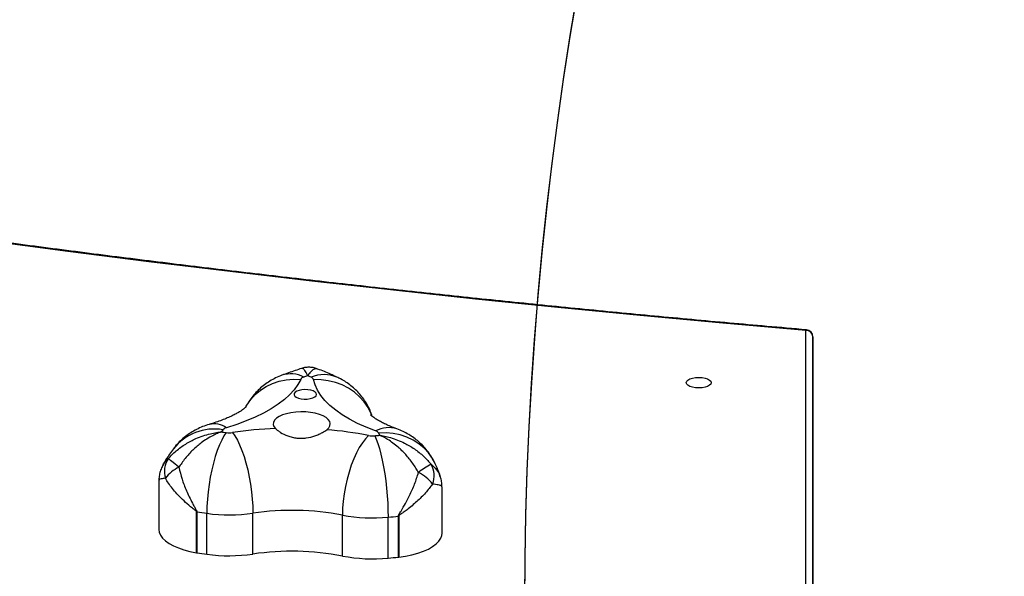
# Model space of a CAD drawing. Units: inches. Extents: x 674 to 2626, y -1969 to -351.
# Drawn here: x 1418 to 1460, y -896 to -872 of the extents above; entities that cross this region are included whole.
import ezdxf

# ---------------------------------------------------------------- set-up
doc = ezdxf.new("R2010")
doc.units = ezdxf.units.IN
doc.header["$MEASUREMENT"] = 0
doc.layers.add('VP-DIM', color=7, linetype='Continuous')
doc.layers.add('VP-HIC', color=6, linetype='Continuous')
doc.layers.add('VP-EQ', color=7, linetype='Continuous', true_color=0x8a3492)
doc.styles.get("Standard").update_dxf_attribs({"font": 'arial.ttf'})
doc.dimstyles.get("Standard").update_dxf_attribs({"dimtxt": 14, "dimasz": 20, "dimexe": 20, "dimexo": 50, "dimgap": 20, "dimtad": 0, "dimdec": 0, "dimzin": 0, "dimdsep": 46, "dimtxsty": 'Standard', "dimcen": -0.09, "dimadec": 0, "dimazin": 0, "dimtfac": 1, "dimtdec": 4, "dimtofl": 0, "dimtmove": 0, "dimatfit": 3, "dimfxl": 70, "dimfxlon": 1, "dimtolj": 1, "dimtzin": 0, "dimarcsym": 0})

# ---------------------------------------------------------------- blocks, each defined once
blk = doc.blocks.new('*D85')
at = {"layer": 'Defpoints', "color": 0}
for p in [(2443.295, -370.869), (2443.295, -1127.827), (910.012, -1803.076)]:
    blk.add_point(p, dxfattribs=at)
at = {"layer": 'VP-DIM', "color": 0, "lineweight": -2}
for p, q in [((910.012, -440.869), (910.012, -350.869)), ((2443.295, -440.869), (2443.295, -350.869)), ((930.012, -370.869), (1649.341, -370.869)), ((2423.295, -370.869), (1729.787, -370.869))]:
    blk.add_line(p, q, dxfattribs=at)
at = {"layer": 'VP-DIM', "color": 0}
for points in [[(930.012, -367.535), (930.012, -374.202), (910.012, -370.869)], [(2423.295, -374.202), (2423.295, -367.535), (2443.295, -370.869)]]:
    blk.add_solid(points, dxfattribs=at)
at = {"layer": 'VP-DIM', "color": 0, "insert": (1689.564, -370.869), "char_height": 14, "attachment_point": 5}
blk.add_mtext('\\A1;1533', dxfattribs=at)
blk = doc.blocks.new('*D87')
at = {"layer": 'Defpoints', "color": 0}
for p in [(1639.195, -504.36), (1075.088, -1968.965), (2606.445, -1968.965)]:
    blk.add_point(p, dxfattribs=at)
at = {"layer": 'VP-DIM', "color": 0, "lineweight": -2}
for p, q in [((2536.445, -504.36), (2626.445, -504.36)), ((2606.445, -524.36), (2606.445, -1188.246)), ((2606.445, -1948.965), (2606.445, -1268.79)), ((2536.445, -1968.965), (2626.445, -1968.965))]:
    blk.add_line(p, q, dxfattribs=at)
at = {"layer": 'VP-DIM', "color": 0}
for points in [[(2609.779, -524.36), (2603.112, -524.36), (2606.445, -504.36)], [(2603.112, -1948.965), (2609.779, -1948.965), (2606.445, -1968.965)]]:
    blk.add_solid(points, dxfattribs=at)
at = {"layer": 'VP-DIM', "color": 0, "insert": (2606.445, -1228.518), "char_height": 14, "attachment_point": 5, "rotation": 90}
blk.add_mtext('\\A1;1465', dxfattribs=at)
blk = doc.blocks.new('3029-1_')
at = {"color": 8, "linetype": 'Continuous', "lineweight": 25}
for p, q in [((3243.275, -924.003), (3243.275, -902.344)), ((3243.575, -902.616), (3243.575, -923.497))]:
    blk.add_line(p, q, dxfattribs=at)
at = {"color": 7, "linetype": 'Continuous', "lineweight": 25}
for p, q in [((3243.575, -903.16), (3243.575, -902.616)), ((3243.575, -923.497), (3243.575, -903.16)), ((3216.068, -908.646), (3216.068, -910.725)), ((3227.974, -910.875), (3227.974, -908.927)), ((3217.645, -911.7), (3217.645, -909.978)), ((3217.664, -909.981), (3217.664, -911.703)), ((3218.083, -911.764), (3218.083, -910.042)), ((3220.016, -911.758), (3220.016, -910.036)), ((3223.785, -911.839), (3223.785, -910.117)), ((3225.706, -911.929), (3225.706, -910.207)), ((3226.138, -911.885), (3226.138, -910.163)), ((3226.157, -910.161), (3226.157, -911.883))]:
    blk.add_line(p, q, dxfattribs=at)
at = {"color": 7, "linetype": 'Continuous', "lineweight": 25, "flags": 128}
for points in [[(3243.275, -902.344), (3239.79, -902.038), (3236.313, -901.715), (3232.845, -901.377), (3229.386, -901.023), (3225.936, -900.653), (3222.495, -900.268), (3219.065, -899.867), (3215.645, -899.45), (3212.236, -899.017), (3208.838, -898.569), (3205.452, -898.105), (3202.078, -897.626), (3198.717, -897.132), (3195.368, -896.622), (3192.032, -896.097), (3188.71, -895.557), (3185.402, -895.002), (3182.109, -894.431), (3178.83, -893.846)], [(3222.029, -904.403), (3221.911, -904.624), (3221.756, -904.84), (3221.566, -905.051), (3221.342, -905.256), (3221.083, -905.454), (3220.793, -905.643), (3220.472, -905.824), (3220.121, -905.994), (3219.743, -906.154), (3219.339, -906.302), (3218.912, -906.438)], [(3225.182, -906.573), (3224.79, -906.42), (3224.424, -906.255), (3224.086, -906.08), (3223.779, -905.895), (3223.502, -905.702), (3223.259, -905.501), (3223.05, -905.293), (3222.876, -905.079), (3222.737, -904.861), (3222.636, -904.639), (3222.571, -904.415)], [(3239.3, -904.544), (3239.282, -904.601), (3239.229, -904.655), (3239.146, -904.701), (3239.037, -904.736), (3238.911, -904.758), (3238.775, -904.766), (3238.639, -904.758), (3238.512, -904.736), (3238.404, -904.701), (3238.32, -904.655), (3238.268, -904.601), (3238.25, -904.544), (3238.268, -904.486), (3238.32, -904.433), (3238.404, -904.387), (3238.512, -904.352), (3238.639, -904.33), (3238.775, -904.322), (3238.911, -904.33), (3239.037, -904.352), (3239.146, -904.387), (3239.229, -904.433), (3239.282, -904.486), (3239.3, -904.544)], [(3222.176, -905.234), (3222.306, -905.232), (3222.429, -905.215), (3222.537, -905.185), (3222.622, -905.144), (3222.678, -905.095), (3222.699, -905.041), (3222.686, -904.986), (3222.639, -904.936), (3222.56, -904.892), (3222.457, -904.859), (3222.337, -904.839), (3222.208, -904.833), (3222.081, -904.843), (3221.964, -904.866), (3221.867, -904.902), (3221.796, -904.948), (3221.757, -905), (3221.752, -905.055), (3221.783, -905.108), (3221.846, -905.155), (3221.938, -905.194), (3222.051, -905.221), (3222.176, -905.234)], [(3223.124, -906.522), (3223.21, -906.441), (3223.261, -906.354), (3223.274, -906.265), (3223.251, -906.177), (3223.192, -906.091), (3223.097, -906.011), (3222.971, -905.94), (3222.818, -905.878), (3222.641, -905.829), (3222.447, -905.794), (3222.241, -905.774), (3222.03, -905.77), (3221.821, -905.781), (3221.619, -905.807), (3221.432, -905.848), (3221.264, -905.903), (3221.121, -905.968), (3221.008, -906.044), (3220.928, -906.127), (3220.884, -906.214), (3220.876, -906.303), (3220.906, -906.391), (3220.972, -906.476)], [(3218.902, -906.643), (3218.803, -906.786), (3218.706, -906.961), (3218.612, -907.166), (3218.521, -907.398), (3218.437, -907.653), (3218.359, -907.927), (3218.289, -908.218), (3218.228, -908.519), (3218.177, -908.828), (3218.137, -909.139), (3218.107, -909.448), (3218.089, -909.751), (3218.083, -910.042)], [(3219.159, -906.642), (3219.263, -906.784), (3219.365, -906.959), (3219.463, -907.163), (3219.558, -907.394), (3219.646, -907.649), (3219.728, -907.923), (3219.801, -908.213), (3219.865, -908.514), (3219.918, -908.822), (3219.961, -909.133), (3219.992, -909.442), (3220.01, -909.744), (3220.016, -910.036)], [(3224.887, -906.766), (3224.754, -906.903), (3224.623, -907.072), (3224.496, -907.272), (3224.375, -907.498), (3224.261, -907.748), (3224.156, -908.018), (3224.062, -908.304), (3223.98, -908.603), (3223.911, -908.908), (3223.856, -909.217), (3223.817, -909.524), (3223.793, -909.826), (3223.785, -910.117)], [(3225.143, -906.778), (3225.211, -906.924), (3225.278, -907.103), (3225.343, -907.311), (3225.405, -907.546), (3225.463, -907.804), (3225.516, -908.082), (3225.564, -908.374), (3225.606, -908.678), (3225.642, -908.989), (3225.669, -909.301), (3225.69, -909.612), (3225.702, -909.915), (3225.706, -910.207)], [(3216.908, -908.105), (3216.823, -908.034), (3216.744, -907.968), (3216.673, -907.909), (3216.61, -907.858), (3216.558, -907.814), (3216.516, -907.78), (3216.486, -907.755), (3216.467, -907.74)], [(3216.068, -910.725), (3216.083, -910.839), (3216.133, -910.964), (3216.219, -911.085), (3216.339, -911.201), (3216.492, -911.31), (3216.674, -911.411), (3216.884, -911.501), (3217.118, -911.58), (3217.373, -911.647), (3217.645, -911.7)], [(3226.157, -911.883), (3226.441, -911.842), (3226.711, -911.787), (3226.963, -911.718), (3227.193, -911.638), (3227.399, -911.545), (3227.577, -911.443), (3227.724, -911.333), (3227.839, -911.216), (3227.919, -911.094), (3227.964, -910.969), (3227.974, -910.875)]]:
    blk.add_lwpolyline(points, dxfattribs=at)
at = {"color": 8, "linetype": 'Continuous', "lineweight": 25, "flags": 128}
for points in [[(3243.275, -902.344), (3243.286, -902.325), (3243.298, -902.318), (3243.3, -902.317)], [(3219.723, -905.561), (3219.767, -905.483), (3219.927, -905.252), (3220.117, -905.044), (3220.335, -904.86), (3220.578, -904.704), (3220.842, -904.578), (3221.123, -904.484), (3221.418, -904.423), (3221.721, -904.396), (3222.029, -904.403)], [(3225.026, -905.928), (3224.993, -905.848), (3224.865, -905.593), (3224.703, -905.355), (3224.51, -905.138), (3224.289, -904.945), (3224.043, -904.779), (3223.775, -904.641), (3223.49, -904.535), (3223.191, -904.461), (3222.884, -904.421), (3222.571, -904.415)], [(3227.651, -907.887), (3227.567, -907.732), (3227.408, -907.502), (3227.219, -907.295), (3227.001, -907.112), (3226.759, -906.958), (3226.496, -906.834), (3226.216, -906.741), (3225.922, -906.682), (3225.62, -906.657), (3225.313, -906.667)]]:
    blk.add_lwpolyline(points, dxfattribs=at)
at = {"color": 7, "linetype": 'Continuous', "lineweight": 25}
for centre, radius, start, end in [((3243.288, -902.631), 0.287, 2.9546, 92.6732), ((3243.275, -902.616), 0.3, 0, 85.109), ((3222.214, -904.519), 0.218, 105.3512, 148.0163), ((3226.837, -916.733), 13.277, 109.8938, 110.6458), ((3217.24, -915.663), 12.494, 65.2655, 66.0108), ((3222.416, -904.473), 0.166, 20.3661, 71.81), ((3221.439, -908.526), 3.344, 143.2536, 145.1075), ((3218.977, -906.726), 0.296, 102.6031, 137.2485), ((3221.608, -923.384), 16.92, 92.1553, 98.3205), ((3221.842, -922.324), 15.853, 78.9279, 85.3625), ((3223.827, -871.814), 35.176, 261.6134, 261.9514), ((3219.028, -905.727), 0.924, 262.1761, 278.2055), ((3225.057, -905.877), 0.905, 259.1915, 275.4805), ((3222.356, -877.082), 29.826, 275.362, 275.7699), ((3225.123, -906.793), 0.227, 33.5498, 75.0195), ((3222.916, -907.836), 2.667, 23.8738, 26.007), ((3217.239, -908.283), 0.944, 144.865, 197.5281), ((3217.482, -909.392), 1.409, 114.0462, 144.2134), ((3229.381, -911.416), 3.914, 118.5346, 127.746), ((3226.672, -908.463), 0.969, 339.0093, 30.0012), ((3226.177, -909.905), 1.778, 38.0411, 62.9525), ((3217.783, -909.182), 0.808, 260.2137, 261.5363), ((3222.106, -881.321), 29.001, 261.1895, 262.0274), ((3219.027, -903.187), 6.92, 262.1638, 278.2206), ((3221.659, -921.282), 11.365, 79.2203, 98.3091), ((3225.06, -903.42), 6.817, 259.2216, 275.4416), ((3222.469, -875.85), 34.509, 275.383, 276.1045), ((3226.113, -909.859), 0.305, 274.7784, 278.3746), ((3217.953, -909.785), 1.939, 260.8895, 261.4398), ((3222.106, -883.043), 29.001, 261.1895, 262.0274), ((3219.027, -904.917), 6.912, 262.1538, 278.2306), ((3221.659, -922.995), 11.357, 79.2131, 98.3164), ((3225.059, -905.146), 6.813, 259.2164, 275.4467), ((3222.838, -881.244), 30.819, 275.3398, 276.1477), ((3225.508, -906.078), 5.842, 276.199, 276.3868)]:
    blk.add_arc(centre, radius, start, end, dxfattribs=at)
at = {"color": 8, "linetype": 'Continuous', "lineweight": 25}
for centre, radius, start, end in [((3221.608, -905.338), 1.166, 61.9883, 108.3778), ((3223.017, -905.583), 1.382, 67.0111, 113.4504), ((3218.39, -908.675), 2.181, 80.2483, 141.8339), ((3218.392, -907.188), 0.913, 55.2339, 103.6867), ((3225.728, -907.564), 1.131, 72.2595, 118.828)]:
    blk.add_arc(centre, radius, start, end, dxfattribs=at)
at = {"color": 7, "linetype": 'Continuous', "lineweight": 25}
for points, knots in [([(3243.3, -902.317), (3242.746, -902.27), (3241.139, -902.131), (3238.484, -901.891), (3235.337, -901.595), (3232.198, -901.285), (3229.066, -900.962), (3225.941, -900.626), (3222.825, -900.278), (3219.716, -899.916), (3216.616, -899.542), (3213.525, -899.154), (3210.444, -898.754), (3207.371, -898.342), (3204.309, -897.916), (3201.256, -897.478), (3198.214, -897.027), (3195.182, -896.564), (3192.161, -896.088), (3189.151, -895.6), (3186.153, -895.099), (3183.167, -894.586), (3180.745, -894.159), (3179.32, -893.901), (3178.884, -893.823)], [0, 0, 0, 0, 0.0251, 0.072792, 0.120483, 0.168175, 0.215866, 0.263558, 0.311249, 0.35894, 0.406632, 0.454323, 0.502013, 0.549705, 0.597395, 0.645086, 0.692776, 0.740467, 0.788157, 0.835848, 0.883537, 0.931227, 0.978917, 1, 1, 1, 1]), ([(3222.068, -903.944), (3221.885, -904.004), (3221.605, -904.097), (3221.335, -904.197), (3221.241, -904.231)], [0, 0, 0, 0, 0.6526281, 1, 1, 1, 1]), ([(3222.744, -903.969), (3222.721, -903.959), (3222.646, -903.927), (3222.504, -903.899), (3222.329, -903.892), (3222.18, -903.909), (3222.097, -903.937), (3222.069, -903.947)], [0, 0, 0, 0, 0.10982, 0.353458, 0.619588, 0.870084, 1, 1, 1, 1]), ([(3223.556, -904.311), (3223.467, -904.27), (3223.207, -904.152), (3222.935, -904.039), (3222.749, -903.967), (3222.745, -903.965)], [0, 0, 0, 0, 0.337142, 0.985561, 1, 1, 1, 1]), ([(3221.241, -904.231), (3221.152, -904.268), (3220.977, -904.339), (3220.73, -904.476), (3220.501, -904.632), (3220.289, -904.809), (3220.097, -905.006), (3219.926, -905.221), (3219.802, -905.407), (3219.743, -905.525), (3219.725, -905.561)], [0, 0, 0, 0, 0.140189, 0.275772, 0.409874, 0.543196, 0.676086, 0.808824, 0.941534, 1, 1, 1, 1]), ([(3225.042, -905.962), (3225.012, -905.878), (3224.952, -905.708), (3224.83, -905.468), (3224.687, -905.24), (3224.524, -905.031), (3224.343, -904.84), (3224.147, -904.669), (3223.936, -904.517), (3223.738, -904.398), (3223.608, -904.336), (3223.556, -904.311)], [0, 0, 0, 0, 0.116466, 0.235344, 0.352598, 0.468448, 0.58309, 0.696906, 0.810332, 0.924061, 1, 1, 1, 1]), ([(3219.732, -905.565), (3219.732, -905.565), (3219.733, -905.564), (3219.71, -905.587), (3219.662, -905.628), (3219.587, -905.685), (3219.484, -905.754), (3219.351, -905.832), (3219.19, -905.917), (3218.998, -906.006), (3218.778, -906.098), (3218.529, -906.19), (3218.323, -906.257), (3218.201, -906.293), (3218.177, -906.301)], [0, 0, 0, 0, 0.051429, 0.138007, 0.224608, 0.311871, 0.400471, 0.49085, 0.583281, 0.677855, 0.774581, 0.873392, 0.974128, 1, 1, 1, 1]), ([(3226.072, -906.486), (3226.025, -906.469), (3225.896, -906.421), (3225.704, -906.341), (3225.507, -906.249), (3225.341, -906.161), (3225.207, -906.08), (3225.104, -906.01), (3225.031, -905.954), (3224.988, -905.916), (3224.971, -905.897), (3224.973, -905.9), (3224.974, -905.901)], [0, 0, 0, 0, 0.066908, 0.18676, 0.304548, 0.419909, 0.532857, 0.64353, 0.752242, 0.859531, 0.966235, 1, 1, 1, 1]), ([(3218.177, -906.301), (3218.085, -906.33), (3217.904, -906.389), (3217.647, -906.507), (3217.404, -906.646), (3217.178, -906.806), (3216.97, -906.987), (3216.803, -907.163), (3216.711, -907.281), (3216.676, -907.327)], [0, 0, 0, 0, 0.155541, 0.308941, 0.459703, 0.60897, 0.757396, 0.905476, 1, 1, 1, 1]), ([(3220.972, -906.476), (3221, -906.502), (3221.058, -906.555), (3221.219, -906.665), (3221.428, -906.769), (3221.671, -906.842), (3221.867, -906.877), (3222.068, -906.887), (3222.328, -906.868), (3222.579, -906.805), (3222.798, -906.716), (3222.976, -906.626), (3223.068, -906.561), (3223.124, -906.522)], [0, 0, 0, 0, 0.073589, 0.147213, 0.293614, 0.369957, 0.446284, 0.520329, 0.594369, 0.736709, 0.811627, 0.886541, 1, 1, 1, 1]), ([(3227.649, -907.883), (3227.603, -907.795), (3227.515, -907.629), (3227.355, -907.404), (3227.183, -907.204), (3226.994, -907.023), (3226.79, -906.861), (3226.573, -906.719), (3226.334, -906.59), (3226.163, -906.522), (3226.072, -906.486)], [0, 0, 0, 0, 0.137639, 0.260355, 0.382247, 0.502996, 0.623111, 0.743163, 0.863928, 1, 1, 1, 1]), ([(3216.467, -907.74), (3216.514, -907.688), (3216.671, -907.514), (3216.98, -907.254), (3217.329, -907.037), (3217.744, -906.837), (3218.108, -906.715), (3218.44, -906.648), (3218.581, -906.627), (3218.644, -906.619), (3218.673, -906.616), (3218.686, -906.614), (3218.692, -906.614), (3218.695, -906.614), (3218.696, -906.613)], [0, 0, 0, 0, 0.082713, 0.275533, 0.468431, 0.560741, 0.813138, 0.916244, 0.962119, 0.982851, 0.99223, 0.996489, 0.998742, 1, 1, 1, 1]), ([(3218.696, -906.613), (3218.695, -906.614), (3218.693, -906.615), (3218.688, -906.616), (3218.678, -906.62), (3218.655, -906.629), (3218.605, -906.647), (3218.494, -906.693), (3218.232, -906.817), (3217.941, -907), (3217.608, -907.267), (3217.326, -907.54), (3217.075, -907.848), (3216.947, -908.045), (3216.908, -908.105)], [0, 0, 0, 0, 0.0012614, 0.0035261, 0.0077716, 0.0171563, 0.03787, 0.0837626, 0.1868663, 0.4392629, 0.5315578, 0.7244938, 0.9172784, 1, 1, 1, 1]), ([(3226.985, -908.322), (3226.95, -908.261), (3226.832, -908.058), (3226.603, -907.74), (3226.345, -907.456), (3226.042, -907.175), (3225.777, -906.98), (3225.538, -906.845), (3225.437, -906.795), (3225.392, -906.774), (3225.372, -906.764), (3225.362, -906.76), (3225.357, -906.758), (3225.355, -906.757), (3225.355, -906.757)], [0, 0, 0, 0, 0.082727, 0.275535, 0.46844, 0.56073, 0.813147, 0.916233, 0.962116, 0.982841, 0.992224, 0.996474, 0.998731, 1, 1, 1, 1]), ([(3225.355, -906.757), (3225.356, -906.757), (3225.358, -906.757), (3225.365, -906.759), (3225.378, -906.76), (3225.405, -906.765), (3225.467, -906.775), (3225.603, -906.802), (3225.925, -906.883), (3226.278, -907.021), (3226.679, -907.238), (3227.016, -907.471), (3227.314, -907.744), (3227.466, -907.924), (3227.511, -907.978)], [0, 0, 0, 0, 0.001258, 0.003522, 0.00778, 0.017171, 0.037885, 0.083768, 0.186877, 0.43928, 0.531569, 0.724491, 0.917279, 1, 1, 1, 1]), ([(3216.676, -907.327), (3216.621, -907.403), (3216.481, -907.598), (3216.329, -907.834), (3216.244, -908.001), (3216.225, -908.037)], [0, 0, 0, 0, 0.333839, 0.855081, 1, 1, 1, 1]), ([(3216.226, -908.031), (3216.225, -908.032), (3216.187, -908.092), (3216.135, -908.224), (3216.083, -908.422), (3216.064, -908.565), (3216.069, -908.638), (3216.07, -908.647)], [0, 0, 0, 0, 0.0067275, 0.3350256, 0.6515804, 0.9605261, 1, 1, 1, 1]), ([(3216.908, -908.105), (3216.948, -908.269), (3217.026, -908.598), (3217.221, -909.106), (3217.408, -909.491), (3217.551, -909.75), (3217.611, -909.853), (3217.646, -909.921), (3217.661, -909.954), (3217.663, -909.974), (3217.664, -909.981)], [0, 0, 0, 0, 0.257174, 0.514509, 0.793576, 0.87639, 0.946791, 0.967793, 0.989489, 1, 1, 1, 1]), ([(3227.903, -908.513), (3227.881, -908.444), (3227.819, -908.254), (3227.728, -908.046), (3227.661, -907.907), (3227.649, -907.883)], [0, 0, 0, 0, 0.318331, 0.88038, 1, 1, 1, 1]), ([(3217.645, -909.978), (3217.645, -909.975), (3217.645, -909.971), (3217.637, -909.956), (3217.58, -909.904), (3217.423, -909.784), (3217.188, -909.583), (3216.975, -909.381), (3216.722, -909.112), (3216.514, -908.855), (3216.38, -908.635), (3216.339, -908.567)], [0, 0, 0, 0, 0.003468, 0.006835, 0.024649, 0.11356, 0.295824, 0.478075, 0.555086, 0.864584, 1, 1, 1, 1]), ([(3226.138, -910.163), (3226.139, -910.157), (3226.141, -910.136), (3226.178, -910.062), (3226.284, -909.895), (3226.439, -909.625), (3226.637, -909.247), (3226.832, -908.809), (3226.934, -908.484), (3226.985, -908.322)], [0, 0, 0, 0, 0.010517, 0.032221, 0.123557, 0.304563, 0.485551, 0.742882, 1, 1, 1, 1]), ([(3227.971, -908.927), (3227.97, -908.87), (3227.967, -908.746), (3227.94, -908.604), (3227.909, -908.525), (3227.903, -908.51)], [0, 0, 0, 0, 0.400947, 0.884645, 1, 1, 1, 1]), ([(3227.577, -908.81), (3227.481, -908.935), (3227.288, -909.187), (3226.92, -909.551), (3226.592, -909.823), (3226.353, -910.001), (3226.246, -910.077), (3226.188, -910.121), (3226.166, -910.14), (3226.158, -910.155), (3226.158, -910.159), (3226.157, -910.161)], [0, 0, 0, 0, 0.260914, 0.521942, 0.784774, 0.886406, 0.955785, 0.975345, 0.993172, 0.997166, 1, 1, 1, 1])]:
    blk.add_open_spline(points, degree=3, knots=knots, dxfattribs=at)
at = {"color": 8, "linetype": 'Continuous', "lineweight": 25}
for points, knots in [([(3222.32, -904.248), (3222.319, -904.248), (3222.319, -904.247), (3222.318, -904.244), (3222.315, -904.238), (3222.31, -904.226), (3222.298, -904.2), (3222.273, -904.146), (3222.214, -904.034), (3222.152, -903.963), (3222.098, -903.935), (3222.079, -903.947), (3222.071, -903.953)], [0, 0, 0, 0, 0.002077, 0.005799, 0.012833, 0.028315, 0.062478, 0.138107, 0.308127, 0.724343, 0.876549, 1, 1, 1, 1]), ([(3222.741, -903.975), (3222.72, -903.965), (3222.681, -903.947), (3222.585, -903.971), (3222.486, -904.04), (3222.393, -904.148), (3222.353, -904.201), (3222.334, -904.227), (3222.326, -904.238), (3222.323, -904.244), (3222.321, -904.247), (3222.32, -904.248), (3222.32, -904.248)], [0, 0, 0, 0, 0.179069, 0.321611, 0.711429, 0.870661, 0.941491, 0.973504, 0.988011, 0.994576, 0.99806, 1, 1, 1, 1]), ([(3216.23, -908.04), (3216.241, -908.014), (3216.287, -907.905), (3216.389, -907.812), (3216.467, -907.74)], [0, 0, 0, 0, 0.232407, 1, 1, 1, 1]), ([(3227.511, -907.978), (3227.591, -908.053), (3227.754, -908.204), (3227.874, -908.387), (3227.896, -908.496), (3227.9, -908.514)], [0, 0, 0, 0, 0.445606, 0.904665, 1, 1, 1, 1]), ([(3216.339, -908.567), (3216.275, -908.575), (3216.146, -908.59), (3216.069, -908.617), (3216.077, -908.639), (3216.079, -908.646)], [0, 0, 0, 0, 0.402357, 0.817834, 1, 1, 1, 1]), ([(3227.969, -908.927), (3227.97, -908.922), (3227.975, -908.905), (3227.946, -908.887), (3227.873, -908.857), (3227.764, -908.833), (3227.621, -908.815), (3227.577, -908.81)], [0, 0, 0, 0, 0.094338, 0.329898, 0.428746, 0.826126, 1, 1, 1, 1])]:
    blk.add_open_spline(points, degree=3, knots=knots, dxfattribs=at)
blk = doc.blocks.new('3029-1_2D')
at = {"layer": 'VP-EQ', "color": 0}
blk.add_blockref('3029-1_', (-1792.079, 17.06), dxfattribs=at)
blk = doc.blocks.new('*D113')
at = {"layer": 'Defpoints', "color": 0}
for p in [(1662.095, -704.383), (2530.737, -704.383), (1145.285, -1796.092)]:
    blk.add_point(p, dxfattribs=at)
at = {"layer": 'VP-EQ', "color": 0, "lineweight": -2}
for p, q in [((2460.737, -704.383), (2550.737, -704.383)), ((2530.737, -724.383), (2530.737, -1209.965)), ((2530.737, -1776.092), (2530.737, -1290.509)), ((2460.737, -1796.092), (2550.737, -1796.092))]:
    blk.add_line(p, q, dxfattribs=at)
at = {"layer": 'VP-EQ', "color": 0}
for points in [[(2534.07, -724.383), (2527.404, -724.383), (2530.737, -704.383)], [(2527.404, -1776.092), (2534.07, -1776.092), (2530.737, -1796.092)]]:
    blk.add_solid(points, dxfattribs=at)
at = {"layer": 'VP-EQ', "color": 0, "insert": (2530.737, -1250.237), "char_height": 14, "attachment_point": 5, "rotation": 90}
blk.add_mtext('\\A1;1095', dxfattribs=at)
blk = doc.blocks.new('*D114')
at = {"layer": 'Defpoints', "color": 0}
for p in [(2293.295, -429.688), (2293.295, -1128.977), (1082.681, -1733.488)]:
    blk.add_point(p, dxfattribs=at)
at = {"layer": 'VP-EQ', "color": 0, "lineweight": -2}
for p, q in [((1082.681, -499.688), (1082.681, -409.688)), ((2293.295, -499.688), (2293.295, -409.688)), ((1102.681, -429.688), (1647.716, -429.688)), ((2273.295, -429.688), (1728.26, -429.688))]:
    blk.add_line(p, q, dxfattribs=at)
at = {"layer": 'VP-EQ', "color": 0}
for points in [[(1102.681, -426.354), (1102.681, -433.021), (1082.681, -429.688)], [(2273.295, -433.021), (2273.295, -426.354), (2293.295, -429.688)]]:
    blk.add_solid(points, dxfattribs=at)
at = {"layer": 'VP-EQ', "color": 0, "insert": (1687.988, -429.688), "char_height": 14, "attachment_point": 5}
blk.add_mtext('\\A1;1215', dxfattribs=at)

msp = doc.modelspace()

# ---------------------------------------------------------------- linework, layer by layer
at = {"layer": 'VP-HIC', "color": 3}
msp.add_lwpolyline([(1778.91, -1181.532, 0.414214), (1608.91, -1011.532), (1523.695, -1011.532, 0.123319), (1443.569, -1031.599, -0.059298), (1439.379, -996.393), (1439.379, -896.761, -0.414214), (1589.379, -746.761), (1689.011, -746.761, -0.088805), (1741.05, -756.077), (1826.695, -756.077, -0.360835)], format="xyb", dxfattribs=at)
at = {"layer": 'VP-HIC', "color": 2}
msp.add_lwpolyline([(1482.884, -791.126, 0.176261), (1386.495, -756.057), (1379.232, -756.057, 0.198912), (1273.166, -799.991), (1270.116, -803.041), (1225.095, -803.041, 0.144168), (1143.806, -826.977), (1141.842, -826.977, 0.046982), (1113.839, -829.614, 0.393648), (974.438, -979.239), (974.438, -1058.793, 0.223883), (1028.982, -1174.5, 0.276074), (1161.095, -1253.465), (1236.803, -1253.465, 0.122507), (1307.079, -1235.984), (1320.818, -1235.984, 0.055301), (1353.695, -1232.336), (1353.695, -1181.532, -0.276758), (1443.569, -1031.599, -0.059298), (1439.379, -996.393), (1439.379, -896.761, -0.197859)], format="xyb", close=True, dxfattribs=at)

# ---------------------------------------------------------------- block references
at = {"color": 0}
msp.add_blockref('3029-1_2D', (0, 0), dxfattribs=at)

# ---------------------------------------------------------------- dimensions: what is measured, and where the dimension line sits
at = {"layer": 'VP-DIM', "color": 0}
dim = msp.add_linear_dim(base=(2443.295, -370.869), p1=(910.012, -1803.076), p2=(2443.295, -1127.827), dimstyle='Standard', dxfattribs=at)
dim.commit()
dim.dimension.update_dxf_attribs({"geometry": '*D85', "text_midpoint": (1689.564, -370.869), "dimtype": 160})
dim = msp.add_linear_dim(base=(2606.445, -1968.965), p1=(1639.195, -504.36), p2=(1075.088, -1968.965), angle=90, dimstyle='Standard', dxfattribs=at)
dim.commit()
dim.dimension.update_dxf_attribs({"geometry": '*D87', "text_midpoint": (2606.445, -1228.518), "dimtype": 160})
at = {"layer": 'VP-EQ', "color": 0}
dim = msp.add_linear_dim(base=(2293.295, -429.688), p1=(1082.681, -1733.488), p2=(2293.295, -1128.977), text='1215', dimstyle='Standard', dxfattribs=at)
dim.commit()
dim.dimension.update_dxf_attribs({"geometry": '*D114', "text_midpoint": (1687.988, -429.688)})
dim = msp.add_linear_dim(base=(2530.737, -704.383), p1=(1145.285, -1796.092), p2=(1662.095, -704.383), angle=90, text='1095', dimstyle='Standard', dxfattribs=at)
dim.commit()
dim.dimension.update_dxf_attribs({"geometry": '*D113', "text_midpoint": (2530.737, -1250.237)})

doc.saveas('drawing.dxf')
